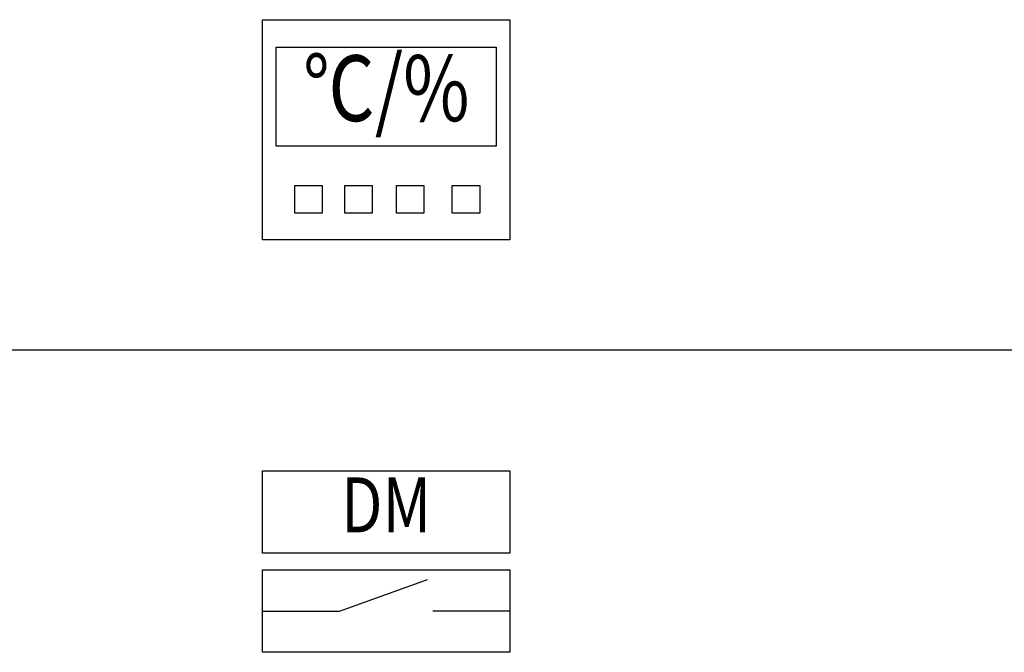
# Model space of a CAD drawing. Units: millimetres. Extents: x -15542 to 33526, y 1498 to 40375.
# Drawn here: x 20570 to 22360, y 20575 to 21725 of the extents above; entities that cross this region are included whole.
import ezdxf
from ezdxf.enums import TextEntityAlignment as Align

# ---------------------------------------------------------------- set-up
doc = ezdxf.new("R2010")
doc.units = ezdxf.units.MM
doc.layers.add('Equipment-DM', color=4, linetype='Continuous')
doc.layers.add('Equipment-TH', color=6, linetype='Continuous')
doc.styles.get("Standard").update_dxf_attribs({"font": 'arial.ttf'})

# ---------------------------------------------------------------- blocks, each defined once
blk = doc.blocks.new('*U18')
for points in [[(0, 400), (450, 400), (450, 0), (0, 0)], [(25, 350), (425, 350), (425, 170), (25, 170)], [(58.8, 98.5), (108.8, 98.5), (108.8, 48.5), (58.8, 48.5)], [(149.6, 98.5), (199.6, 98.5), (199.6, 48.5), (149.6, 48.5)], [(243.5, 98.5), (293.5, 98.5), (293.5, 48.5), (243.5, 48.5)], [(345.2, 98.5), (395.2, 98.5), (395.2, 48.5), (345.2, 48.5)]]:
    blk.add_lwpolyline(points, close=True)
at = {"color": 0, "lineweight": 100, "width": 0.8}
blk.add_text('℃/%%%', height=120, dxfattribs=at).set_placement((225, 260), align=Align.MIDDLE)
blk = doc.blocks.new('*U19')
for p, q in [((140, 75), (300, 132.4)), ((0, 75), (140, 75)), ((450, 75), (310, 75))]:
    blk.add_line(p, q)
for points in [[(0, 330), (450, 330), (450, 180), (0, 180)], [(0, 150), (450, 150), (450, 0), (0, 0)]]:
    blk.add_lwpolyline(points, close=True)
at = {"color": 0, "lineweight": 100, "width": 0.8}
blk.add_text('DM', height=100, dxfattribs=at).set_placement((225, 255), align=Align.MIDDLE)

msp = doc.modelspace()

# ---------------------------------------------------------------- linework, layer by layer
at = {"color": 0}
for p, q in [((19036.5, 21125.1), (21236.5, 21125.1)), ((21236.5, 21125.1), (23436.5, 21125.1))]:
    msp.add_line(p, q, dxfattribs=at)

# ---------------------------------------------------------------- block references
at = {"layer": 'Equipment-DM'}
msp.add_blockref('*U19', (21011.5, 20575.1), dxfattribs=at)
at = {"layer": 'Equipment-TH'}
msp.add_blockref('*U18', (21011.5, 21325.1), dxfattribs=at)

doc.saveas('drawing.dxf')
